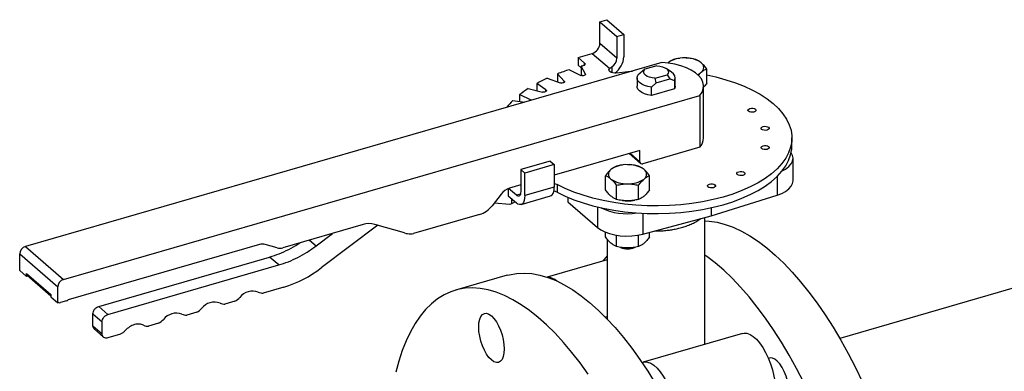
# Model space of a CAD drawing. Extents: x 19.1 to 29.8, y 0.6 to 8.7.
# Drawn here: x 26.1 to 26.4, y 3.9 to 4 of the extents above; entities that cross this region are included whole.
import ezdxf

# ---------------------------------------------------------------- set-up
doc = ezdxf.new("R2010")
doc.units = 0
doc.header["$MEASUREMENT"] = 0
doc.layers.get('0').update_dxf_attribs({"linetype": 'CONTINUOUS'})
doc.layers.add('D7', color=7, linetype='CONTINUOUS')

# ---------------------------------------------------------------- blocks, each defined once
blk = doc.blocks.new('A$C67A35582')
for p, q in [((5.343861353552228, 0.9435660046732477), (5.346026414663548, 0.9441910039809649)), ((5.343861353552228, 0.9435660046732477), (5.349069709634669, 0.9390554359938994)), ((5.343861353552228, 0.9368904066364121), (5.343861353552228, 0.9435660046732477)), ((5.346026414663548, 0.9441910039809649), (5.35123477074599, 0.9396804353016166)), ((5.349069709634669, 0.9390554359938994), (5.35123477074599, 0.9396804353016166)), ((5.35123477074599, 0.9396804353016166), (5.35123477074599, 0.9328244146234534)), ((5.349069709634669, 0.9323798379570638), (5.343861353552228, 0.9368904066364121)), ((5.349069709634669, 0.9390554359938994), (5.349069709634669, 0.9323798379570638)), ((5.337185766100006, 0.9326178494236452), (5.341515845984205, 0.9338678358170225)), ((5.341515845984205, 0.9338678358170225), (5.346776219139478, 0.9293122190311678)), ((5.362845870354199, 0.9310642799382811), (5.167629689114037, 0.8747102225436922)), ((5.339148921717317, 0.9309177067874668), (5.337185766100006, 0.9326178494236452)), ((5.337185766100006, 0.9326178494236452), (5.337185766100006, 0.9302723683171483)), ((5.339148921717317, 0.9302927092942817), (5.339148921717317, 0.9309177067874668)), ((5.364672310790034, 0.9308947226152817), (5.364784720538495, 0.9309964946634084)), ((5.332932529136848, 0.9253592445250396), (5.330851091832621, 0.9275911096224676)), ((5.330851091832621, 0.9275911096224676), (5.330851091832621, 0.9252456285159707)), ((5.33453058133351, 0.9288793175995695), (5.338013219514899, 0.9271379760761507)), ((5.337185766100006, 0.9302723683171483), (5.338132633267954, 0.9294523572956948)), ((5.339407424540532, 0.9275404483995784), (5.338132651639334, 0.9299191457299241)), ((5.338132651639334, 0.9299191457299241), (5.338132651639334, 0.9275736646234272)), ((5.338132651639334, 0.9275736646234272), (5.338426485587384, 0.9270253298313333)), ((5.339407424540532, 0.9273247657712198), (5.339407424540532, 0.9275404483995784)), ((5.346776219139478, 0.9293122190311678), (5.347078134597659, 0.9293993745166937)), ((5.347078134597659, 0.9293993745166937), (5.347078134597659, 0.9294188872479774)), ((5.347559835974657, 0.9297523888273203), (5.347559835974657, 0.927974700681204)), ((5.356909708869708, 0.9284666962427877), (5.355468804538177, 0.9271756972820411)), ((5.357687529161367, 0.9289917942480796), (5.356909708869708, 0.9284666962427877)), ((5.361359288549252, 0.9300517398835773), (5.357687529161367, 0.9289917942480796)), ((5.365881267406763, 0.928067981179511), (5.364205861542715, 0.9292526461115278)), ((5.376635367360166, 0.9247517829875691), (5.376635367360166, 0.9290767557967223)), ((5.327313540262971, 0.922649027643017), (5.324488597509145, 0.9246662612047118)), ((5.324488597509145, 0.9246662612047118), (5.324488597509145, 0.9224498065122941)), ((5.327664909015255, 0.9262542759504333), (5.331699356000009, 0.924841807496501)), ((5.330851091832621, 0.9252456285159707), (5.330999105833953, 0.925086938377456)), ((5.332932529136848, 0.9250070627468889), (5.332932529136848, 0.9253592445250396)), ((5.355247378995948, 0.9263779108371057), (5.355247378995948, 0.9238249448838505)), ((5.359666738758413, 0.923540179603902), (5.361107643089944, 0.9248311785646486)), ((5.360843753054532, 0.9262584241765666), (5.364515512442416, 0.9273183698120646)), ((5.361107643089944, 0.9248311785646486), (5.360843753054532, 0.9262584241765666)), ((5.361107643089944, 0.9248311785646486), (5.365293094842727, 0.9260394144127231)), ((5.364515512442416, 0.9273183698120646), (5.365293094842727, 0.9260394144127231)), ((5.365293094842727, 0.9260394144127231), (5.366733999174258, 0.9255803219556631)), ((5.366733999174258, 0.9255803219556631), (5.366733999174258, 0.9230273560024083)), ((5.366955662607843, 0.9238249853156173), (5.366955662607843, 0.9263779512688721)), ((5.321815187239409, 0.9230730353810221), (5.326278800220273, 0.9220323904183525)), ((5.327313540262971, 0.9221710477572929), (5.327313540262971, 0.922649027643017)), ((5.359666738758413, 0.9209872136506467), (5.359666738758413, 0.923540179603902)), ((5.366733999174258, 0.9230273560024083), (5.359666738758413, 0.9209872136506467)), ((5.375684673717252, 0.9079479754522071), (5.375684673717252, 0.9238250752737018)), ((5.179296375450235, 0.8646065757985588), (5.374512556690398, 0.9209606331931477)), ((5.317159094407558, 0.9194322740419043), (5.320841963541021, 0.9189389526084981)), ((5.32272127893674, 0.9194920770704265), (5.319238640755351, 0.9212334185938458)), ((5.319238640755351, 0.9212334185938458), (5.319238640755351, 0.9191537647126466)), ((5.32272127893674, 0.9194920770704265), (5.32273453441411, 0.9194852907600173)), ((5.32272127893674, 0.9194814051358899), (5.32272127893674, 0.9194920770704265)), ((5.374512556690398, 0.9209606331931477), (5.374512556690398, 0.9050835333716529)), ((5.315368830292648, 0.9173589951313703), (5.315260640598304, 0.917396859800609)), ((5.315260640598304, 0.917396859800609), (5.315260640598304, 0.917327736995265)), ((5.402767959703887, 0.9056024916899776), (5.402767959703887, 0.907947972796475)), ((5.356109558413387, 0.9041011649435786), (5.329845242166442, 0.8965193099159521)), ((5.356109558413387, 0.9006731532814203), (5.356109558413387, 0.9041011649435786)), ((5.374512556690398, 0.9050835333716529), (5.357011663681561, 0.9000314607267983)), ((5.328595241887768, 0.9008494254841031), (5.319574189205966, 0.8982452718869967)), ((5.328595241887768, 0.9008494254841031), (5.329845216059091, 0.8997669160976649)), ((5.352849463274985, 0.9031601288688886), (5.356329718332404, 0.9001461395775188)), ((5.353140674203594, 0.9032442824279947), (5.356109558413387, 0.9006731532814203)), ((5.403121872619671, 0.89481417812876), (5.403121872619671, 0.9016701988069227)), ((5.319574189205966, 0.8982452718869967), (5.319574189205966, 0.8915696738501615)), ((5.320824163377289, 0.8971627625005585), (5.319574189205966, 0.8982452718869967)), ((5.329845216059091, 0.8997669160976649), (5.320824163377289, 0.8971627625005585)), ((5.329845216059091, 0.8997669160976649), (5.329845216059091, 0.8929108954195017)), ((5.320824163377289, 0.8903067418223953), (5.320824163377289, 0.8971627625005585)), ((5.345567631905176, 0.8920511900285222), (5.345567631905176, 0.8963761628376758)), ((5.359111147849916, 0.8920512777650691), (5.359111147849916, 0.8963762505742228)), ((5.398225095542415, 0.8961429730715138), (5.398225095542415, 0.8903973932464377)), ((5.315720036993426, 0.8924208671370684), (5.315720036993426, 0.8902165053632793)), ((5.318219985336064, 0.8903969676968995), (5.315833066572743, 0.8924640999827043)), ((5.319574189205966, 0.8935543123201555), (5.316107263219656, 0.8925534969944282)), ((5.329845216059091, 0.8929108954195017), (5.320824163377289, 0.8903067418223953)), ((5.330714621054113, 0.8936936022124886), (5.330714621054113, 0.8913481211059917)), ((5.348953434909284, 0.889118998614757), (5.348953434909284, 0.8934439714239106)), ((5.355725214050878, 0.889119048594059), (5.355725214050878, 0.8934440214032127)), ((5.313555694435124, 0.8907600358439534), (5.310785278223385, 0.8871898508363456)), ((5.315720036993426, 0.8902165053632793), (5.318219985336064, 0.888051486590403)), ((5.316719432186858, 0.8893510190784428), (5.316719855571314, 0.8877387265690233)), ((5.317899710512769, 0.8883288359279375), (5.316719855571314, 0.8877387265690233)), ((5.319469985614738, 0.8907578116955905), (5.318219985336064, 0.8903969676968995)), ((5.319664534648261, 0.8875580134796084), (5.328685587330064, 0.8901621670767148)), ((5.334044563090877, 0.889759240801971), (5.334044563090877, 0.8883242572374908)), ((5.334044563090877, 0.8883242572374908), (5.343089276071467, 0.8804913060263622)), ((5.378028580293368, 0.8840870999625898), (5.398225095542415, 0.8903973932464377)), ((5.316195790287161, 0.8875874419525829), (5.311375346521793, 0.8879503916698419)), ((5.316719855571314, 0.8877387265690233), (5.316195790287161, 0.8875874419525829)), ((5.343089276071467, 0.8868163496690644), (5.343089276071467, 0.8804913060263622)), ((5.378028580293368, 0.8865657063739656), (5.378028580293368, 0.8840870999625898)), ((5.306957967385024, 0.8844996726557661), (5.286647241071265, 0.8786364710034231)), ((5.357000574090563, 0.8848703777926046), (5.357000574090563, 0.8784968989677182)), ((5.357000574090563, 0.8784968989677182), (5.378028580293368, 0.8840870999625898)), ((5.376101403485499, 0.8447102494995189), (5.376101403485499, 0.8835748414367233)), ((5.2711818535291, 0.881388864133946), (5.246606587245495, 0.8742945958318233)), ((5.275708000133548, 0.8811987710544456), (5.258358424730595, 0.8681001433848814)), ((5.283940925266727, 0.8788221027224927), (5.274790316940269, 0.8814636599966437)), ((5.254705973900933, 0.876632684718563), (5.256758497196017, 0.8748551474031605)), ((5.256758497196017, 0.8748551474031605), (5.261841185295694, 0.8786924992795697)), ((5.345567631905176, 0.8776174607530378), (5.345567631905176, 0.8790426853057234)), ((5.346101400226942, 0.876944574007041), (5.346101400226942, 0.8524570455527027)), ((5.348953434909284, 0.8746852693392722), (5.348953434909284, 0.8781321229329615)), ((5.355725214050878, 0.8746853193185737), (5.355725214050878, 0.8782109131602231)), ((5.359111147849916, 0.8776175484895843), (5.359111147849916, 0.8790579116828554)), ((5.167629689114037, 0.8747102225436922), (5.179296375450235, 0.8646065757985588)), ((5.239360362218555, 0.8752699572263682), (5.180739777750084, 0.8583476521149058)), ((5.244802376709139, 0.8742572013653498), (5.241164572754919, 0.8753073490466887)), ((5.16582547857768, 0.8723851759956043), (5.177492164913879, 0.8622815292504709)), ((5.16582547857768, 0.8673333711461071), (5.16582547857768, 0.8723851759956043)), ((5.190099001379899, 0.8563241228299439), (5.242508620502171, 0.871453476684128)), ((5.245321062387646, 0.8690178305646423), (5.242508620502171, 0.871453476684128)), ((5.346101428754118, 0.8705722317809288), (5.327726839574346, 0.8652679447763338)), ((5.16582547857768, 0.8673333711461071), (5.167908703678911, 0.8655292452866385)), ((5.192911443265373, 0.8538884767104578), (5.245321062387646, 0.8690178305646423)), ((5.496238126055978, 0.8692718392972938), (5.417438826548263, 0.8465244409059278)), ((5.167908703678911, 0.866431353200972), (5.175408744259741, 0.8599361275285595)), ((5.167908703678911, 0.8655292452866385), (5.167908703678911, 0.866431353200972)), ((5.168398686514067, 0.865670691147526), (5.167908703678911, 0.8655292452866385)), ((5.168128905936378, 0.8659043517191272), (5.175408753945725, 0.8595998184073421)), ((5.315370901206677, 0.865848903715217), (5.299538905060899, 0.8612786000969299)), ((5.177492164913879, 0.8574101470423026), (5.177492164913879, 0.8622815292504709)), ((5.246920989922224, 0.8622628252232865), (5.240532838179654, 0.8604187246591892)), ((5.175408744259741, 0.8599361275285595), (5.175408744259741, 0.8592144422555541)), ((5.175408744259741, 0.8592144422555541), (5.177492164913879, 0.8574101470423026)), ((5.177853015488836, 0.8575143156305973), (5.177492164913879, 0.8574101470423026)), ((5.180198480718417, 0.8580109704801062), (5.178394270182054, 0.8574901397606847)), ((5.190099001379899, 0.8563241228299439), (5.192911443265373, 0.8538884767104578)), ((5.231892365788632, 0.8579244351287478), (5.228805469693313, 0.8570333249829503)), ((5.188294748505093, 0.8503906310793901), (5.188294748505093, 0.8539990640597992)), ((5.188294748505093, 0.8539990640597992), (5.191107190390561, 0.8515634179403135)), ((5.220164954963842, 0.8545390232304526), (5.217078058868516, 0.8536479130846555)), ((5.346101580416537, 0.8531437812958651), (5.34558145260786, 0.8529936333306871)), ((5.188294748505093, 0.8503906310793901), (5.191107190390561, 0.847954984959904)), ((5.188733937364148, 0.8493376320163457), (5.191548530331573, 0.8469001230052378)), ((5.191107190390561, 0.847954984959904), (5.191107190390561, 0.8515634179403135)), ((5.208437544139052, 0.8511536113321578), (5.205350648043726, 0.8502625011863603)), ((5.196710175652704, 0.8477682116559193), (5.192911443265373, 0.8466716120727158)), ((5.387655367331654, 0.8480456162653391), (5.357164107654889, 0.8392435477741831)), ((5.376101461516384, 0.8448165542740358), (5.376212144460844, 0.8447421656244751))]:
    blk.add_line(p, q)
at = {"flags": 128}
for points in [[(5.339148921717317, 0.9309177067874668), (5.339252783318727, 0.930802044795112), (5.339307687854777, 0.9306785726565892), (5.339311915806753, 0.9305517617005963), (5.339264828335942, 0.9304272984414546), (5.339168399428225, 0.9303102688207074), (5.339026808648946, 0.9302052664506197), (5.33884579600641, 0.9301166579894051), (5.338632909903069, 0.930047977303424)], [(5.374512556690398, 0.9209606331931477), (5.375190780206374, 0.9219431242352005), (5.375582597770304, 0.9229639685046997), (5.375680514604284, 0.9240020348218279), (5.37548196730971, 0.9250367123531786), (5.374991354013481, 0.926046690224108), (5.374218486084025, 0.9270115428130712), (5.373179122391825, 0.927911658174291), (5.371894382650652, 0.9287287460991109), (5.370390356311795, 0.9294461768235616), (5.368697711458239, 0.9300493197359279), (5.366850573885451, 0.9305261230154347), (5.364886706515001, 0.9308667138143933), (5.362845870354199, 0.9310642799382811)], [(5.339407424540532, 0.9275404483995784), (5.33943397425859, 0.9274054038544799), (5.339372360502303, 0.9272731343371992), (5.339228974932475, 0.9271579042387676), (5.339019100065343, 0.9270718026131481), (5.338765030241589, 0.9270239749426814), (5.338493710733182, 0.9270194899968383), (5.338233848669262, 0.9270589574384491), (5.338013219514899, 0.9271379760761507)], [(5.349040077209374, 0.9278892353690207), (5.348444010399291, 0.9278494874588499), (5.347853409613649, 0.92790615557298), (5.347329087908939, 0.9280533112039873), (5.346924837901938, 0.9282759992616625), (5.346682470210958, 0.9285510638448331), (5.346626648383697, 0.928850399119407), (5.346763262015955, 0.9291431893387436), (5.347078134597659, 0.9293993745166937)], [(5.349040077209374, 0.9278892353690207), (5.352403569810342, 0.9283223244307717), (5.353829116945882, 0.9284615235575457)], [(5.360843753054532, 0.9262584241765666), (5.359931857556361, 0.9263463094660995), (5.359089816461903, 0.926541972342545), (5.358367723022049, 0.9268339059016535), (5.357808817520734, 0.927204560467203), (5.357446082178896, 0.9276320702849885), (5.357301485142017, 0.9280907126959517), (5.357383607646085, 0.9285531586235893), (5.357687529161367, 0.9289917942480796)], [(5.361359288549252, 0.9300517398835773), (5.362270988494522, 0.9299640239478282), (5.363112987250538, 0.9297683488493265), (5.363835080690386, 0.929476415290218), (5.364394181744608, 0.929105591370885), (5.364756721533539, 0.9286782509068825), (5.364901318570425, 0.9282196084959198), (5.364819238404799, 0.9277571747903384), (5.364515512442416, 0.9273183698120646)], [(5.376635391661132, 0.9272792408678581), (5.379478643695265, 0.9266453809306574), (5.382529326190067, 0.9258151122833653), (5.385431026043143, 0.9248607720407134), (5.388163784262595, 0.9237887920104684), (5.390708468505863, 0.9226067458536811), (5.393047206523953, 0.9213230225991786), (5.395164210711521, 0.9199461614504822), (5.397044409236543, 0.9184860372622987), (5.398675010463549, 0.9169525057102437), (5.400044303437063, 0.9153566376555595), (5.401143163827079, 0.9137091216287199), (5.401963658859628, 0.9120216675479265), (5.402500373848625, 0.9103058090205645), (5.402749222739139, 0.9085736890018428), (5.402708833117053, 0.9068371047823676), (5.402379076522507, 0.9051084385564554), (5.401762717550035, 0.9033993270359724), (5.400863833286003, 0.9017217858165392), (5.399688637858645, 0.9000875441844505), (5.39824522840744, 0.898507971784337), (5.396543627421515, 0.8969940908412237), (5.39459591981479, 0.8955561641206189), (5.392415470714376, 0.894204372343653), (5.390017411303056, 0.8929480512175436), (5.387418332390354, 0.8917960545872798), (5.384636336810814, 0.8907563179515989), (5.381691039423977, 0.8898358584629906), (5.378602530872072, 0.8890413790104859), (5.375392270667682, 0.8883783970066315), (5.372082917839933, 0.8878511954992603), (5.368697268493101, 0.8874636454962976), (5.365258630773063, 0.887218636794127), (5.361791242172266, 0.8871175210280136), (5.35831909621227, 0.8871611277948026), (5.354866275071799, 0.8873491832592357), (5.351456669356942, 0.8876804550636153), (5.348114088977169, 0.8881525585299093), (5.344861940577076, 0.8887620893473684), (5.341722429185459, 0.889505070523589), (5.338717705333593, 0.8903761545038251), (5.335868463906294, 0.8913693477193387), (5.333194546939914, 0.8924777329901183), (5.330714621054113, 0.8936936022124886), (5.330714621054113, 0.8936936022124886)], [(5.332932529136848, 0.9253592445250396), (5.333005793863649, 0.925228427434523), (5.332990912918177, 0.9250929389443567), (5.332889632891266, 0.9249670573596331), (5.332712994494003, 0.9248639052810996), (5.332479257973901, 0.924794850724382), (5.332213598566973, 0.9247669353490835), (5.3319441388429, 0.9247830839257509), (5.331699356000009, 0.924841807496501)], [(5.359666738758413, 0.923540179603902), (5.358568354024612, 0.9237390677711983), (5.357570754423463, 0.9240431464004408), (5.356713821679826, 0.9244402188241847), (5.356031661251343, 0.9249143886648579), (5.355551259657219, 0.9254470270692376), (5.355291976416829, 0.9260166260437703), (5.355264292134962, 0.9266004693033096), (5.355468804538177, 0.9271756972820411)], [(5.327313540262971, 0.922649027643017), (5.327430953710859, 0.9225266648946491), (5.327463571866765, 0.9223917915213442), (5.327407724099665, 0.9222589284513183), (5.32726933634747, 0.9221422056329787), (5.327063241542838, 0.9220538081417331), (5.326811342920642, 0.9220032201674901), (5.326540194647031, 0.9219958491872875), (5.326278800220273, 0.9220323904183525)], [(5.359666738758413, 0.9209872136506467), (5.358568354024612, 0.921186101817943), (5.357570754423463, 0.9214901804471856), (5.356713821679826, 0.9218872528709294), (5.356031661251343, 0.9223614227116026), (5.355551259657219, 0.9228940611159815), (5.355291976416829, 0.9234636600905155), (5.355247378995948, 0.9238249448838505)], [(5.366955662607843, 0.9238249853156173), (5.36693870713038, 0.9236024146273558), (5.366733999174258, 0.9230273560024083)], [(5.391135215839434, 0.9158961733112889), (5.390673219236753, 0.9158179028108417), (5.390186699216933, 0.9158337136698798), (5.389749271186496, 0.9159415989061355), (5.38942771936734, 0.9161249344616778), (5.389270948779881, 0.9163558382614583), (5.389302800084522, 0.9165991927729302), (5.389518479330356, 0.9168179369045393), (5.389885241668118, 0.9169786826977266), (5.390347042717899, 0.9170571225519577), (5.390833758290626, 0.9170411423391354), (5.391271186321063, 0.9169332571028801), (5.391592738140211, 0.9167499215473383), (5.391749508727671, 0.9165190177475568), (5.391717657423037, 0.9162756632360849), (5.391501782624289, 0.9160570884582597), (5.391135215839434, 0.9158961733112889)], [(5.39516879741673, 0.9103550613953071), (5.394706996366949, 0.910276621541076), (5.394220280794222, 0.9102926017538984), (5.393782852763785, 0.9104004869901541), (5.393461258606187, 0.9105838103236397), (5.393304530357177, 0.9108147263454773), (5.393336381661818, 0.9110580808569488), (5.393552060907652, 0.9112768249885579), (5.393918823245407, 0.9114375707817453), (5.394380624295195, 0.9115160106359759), (5.394867339867915, 0.9115000304231544), (5.395304767898359, 0.9113921451868987), (5.395626319717508, 0.9112088096313569), (5.395783090304967, 0.9109779058315755), (5.395751239000326, 0.9107345513201035), (5.395535559754485, 0.9105158071884945), (5.39516879741673, 0.9103550613953071)], [(5.330714621054113, 0.8913481211059917), (5.333194546939914, 0.8901322518836214), (5.335868463906294, 0.8890238666128418), (5.338717705333593, 0.8880306733973278), (5.341722429185459, 0.8871595894170916), (5.344861940577076, 0.8864166082408715), (5.348114088977169, 0.8858070774234124), (5.351456669356942, 0.8853349739571179), (5.354866275071799, 0.8850037021527388), (5.35831909621227, 0.8848156466883057), (5.361791242172266, 0.8847720399215162), (5.365258630773063, 0.8848731556876306), (5.368697268493101, 0.8851181643898007), (5.372082917839933, 0.8855057143927634), (5.375392270667682, 0.8860329159001346), (5.378602530872072, 0.8866958979039885), (5.381691039423977, 0.8874903773564933), (5.384636336810814, 0.8884108368451025), (5.387418332390354, 0.8894505734807829), (5.390017411303056, 0.8906025701110463), (5.392415470714376, 0.8918588912371552), (5.39459591981479, 0.8932106830141215), (5.396543627421515, 0.8946486097347268), (5.39824522840744, 0.8961624906778396), (5.399688637858645, 0.8977420630779527), (5.400863833286003, 0.8993763047100423), (5.401762717550035, 0.9010538459294759), (5.402379076522507, 0.9027629574499585), (5.402708833117053, 0.9044916236758702), (5.402767959703887, 0.9056024916899776)], [(5.395168882865839, 0.904458187308308), (5.394706886263151, 0.9043799168078608), (5.394220170690424, 0.9043958970206827), (5.393782938212894, 0.9045036129031541), (5.393461386393739, 0.9046869484586963), (5.393304420253379, 0.9049180216122612), (5.39333646711092, 0.9051612067699493), (5.393552146356761, 0.9053799509015588), (5.393918713141609, 0.90554086604853), (5.394380709744297, 0.9056191365489767), (5.394867425317024, 0.9056031563361548), (5.395304657794554, 0.905495440453683), (5.395626447505059, 0.9053119477664135), (5.395783175754069, 0.9050810317445754), (5.395751128896528, 0.9048378465868878), (5.395535449650687, 0.9046191024552788), (5.395168882865839, 0.904458187308308)], [(5.399770155018111, 0.8978428203803728), (5.400863614421894, 0.8984319248306081), (5.401844968033068, 0.8991717950176881), (5.402560926930668, 0.8999840836799047), (5.402990365456446, 0.900845531181584), (5.403121218161317, 0.9017307514382145), (5.402949302507707, 0.9026143759153644), (5.402533723589578, 0.9033955965504248)], [(5.387740014047139, 0.8964926293433204), (5.387278059782901, 0.8964143710649299), (5.386791539763081, 0.896430181923968), (5.386354069394194, 0.896538054938167), (5.386032517575039, 0.8967213904937088), (5.385875746987587, 0.8969522942934902), (5.38590764063067, 0.8971956610270184), (5.386123319876511, 0.8974144051586279), (5.386490039875817, 0.8975751387297586), (5.386951840925597, 0.8976535785839892), (5.387438556498324, 0.8976375983711677), (5.387876026867211, 0.8975297253569687), (5.388197578686366, 0.8973463898014256), (5.388354349273818, 0.8971154860016455), (5.388322455630735, 0.8968721192681168), (5.388106580831995, 0.8966535444902912), (5.387740014047139, 0.8964926293433204)], [(5.398225095542415, 0.8903973932464377), (5.399645227431151, 0.8909301879551217), (5.400863614421894, 0.8915759041524458), (5.401844968033068, 0.8923157743395254), (5.402560926930668, 0.893128063001742), (5.402990365456446, 0.8939895105034212), (5.403121872619671, 0.89481417812876)], [(5.319574189205966, 0.8915696738501615), (5.31954818066955, 0.891134617210187), (5.319470937271909, 0.8907615149474251), (5.319345978965366, 0.8904642302567742), (5.319177412360908, 0.8902547872568904), (5.318972277363137, 0.8901407486526827), (5.318738200535378, 0.8901267187501509), (5.318484177311262, 0.8902132373644811), (5.318219985336064, 0.8903969676968995)], [(5.328685587330064, 0.8901621670767148), (5.328929637356005, 0.8902700110370474), (5.329245650851128, 0.8905512521028296), (5.329502020710109, 0.8909701486872095), (5.329690729263824, 0.8915144993792894), (5.329806301030914, 0.8921679033235641), (5.329845216059091, 0.8929108954195017)], [(5.32984526299488, 0.8939558950253481), (5.330238257740859, 0.8938769569380725), (5.330714621054113, 0.8936936022124886)], [(5.378705584451865, 0.8927022989475244), (5.378243783402084, 0.8926238590932933), (5.377757067829364, 0.8926398393061152), (5.37731963979892, 0.892747724542371), (5.376998045641322, 0.8929310478758561), (5.376841317392312, 0.8931619638976938), (5.376873168696953, 0.8934053184091657), (5.377088847942787, 0.8936240625407752), (5.377455610280542, 0.8937848083339626), (5.377917368991881, 0.8938632359661369), (5.378404084564608, 0.8938472557533146), (5.378841554933494, 0.8937393827391156), (5.379163106752642, 0.8935560471835733), (5.379319877340102, 0.8933251433837919), (5.379287983697019, 0.8930817766502637), (5.379072304451178, 0.8928630325186551), (5.378705584451865, 0.8927022989475244)], [(5.320824163377289, 0.8903067418223953), (5.3207741018335, 0.8894701341301232), (5.320625872731206, 0.8887523572249112), (5.320385147104659, 0.888181021065833), (5.320061311493319, 0.8877779590602448), (5.319666685730219, 0.88755877027933), (5.319216522941986, 0.8875318033354027), (5.318728031784296, 0.8876981749049762), (5.318219985336064, 0.888051486590403)], [(5.350830090329751, 0.8887640855314332), (5.351573858715916, 0.8886904399277626), (5.352339401087313, 0.8886653054756524)], [(5.37610138300532, 0.8825067136847986), (5.37742253843421, 0.882435640664788), (5.37982764361773, 0.8820903547610239), (5.382284961426997, 0.8814656404061965), (5.384786669745786, 0.8805636277533666), (5.387325142010788, 0.8793870105861594), (5.389892360552885, 0.8779395742262599), (5.392480698808775, 0.8762255273798107), (5.395081748003506, 0.8742505195831973), (5.397687881573781, 0.8720202982804581), (5.400290690744662, 0.8695420636535611), (5.402882353399932, 0.8668232831459126), (5.405454656317573, 0.8638725342620504), (5.40799997293427, 0.8606986564756451), (5.410510090027991, 0.8573117607368252), (5.412977576588332, 0.8537220320879975), (5.415394414946178, 0.8499409045557256), (5.417753565196932, 0.845979693089693), (5.420047400777285, 0.8418509298699068), (5.422269077335535, 0.8375671629532886), (5.424411554967108, 0.8331417845195288)], [(5.343089276071467, 0.8804913060263622), (5.344104799352856, 0.879763146127098), (5.345353012062468, 0.8791317383407611), (5.346797494386458, 0.8786154722184625), (5.348396167199262, 0.8782295229734327), (5.350102957303108, 0.8779847515589339), (5.351867904323726, 0.8778886387465779), (5.353640031545901, 0.8779436300096677), (5.355367680640754, 0.8781483611758745), (5.357000574090563, 0.8784968989677182)], [(5.346101383310369, 0.8717733136257797), (5.345069841734379, 0.870628228016205), (5.34468362474621, 0.8701628173566265)], [(5.406437081189758, 0.8329968593350019), (5.404215404631508, 0.8372806262516193), (5.401921569051154, 0.8414093894714063), (5.3995624188004, 0.8453706009374384), (5.397145580442555, 0.8491517284697108), (5.394678093882213, 0.8527414571185381), (5.392167976788492, 0.856128352857358), (5.389622660171796, 0.8593022306437628), (5.387050357254154, 0.8622529795276255), (5.384458694598884, 0.8649717600352744), (5.381855885428003, 0.8674499946621714), (5.379249751857728, 0.8696802159649102), (5.37664870266299, 0.871655223761524), (5.376101350080773, 0.8720387412819939)], [(5.315370901206677, 0.865848903715217), (5.316079780488749, 0.866037619399648), (5.318312016903896, 0.866433430946365), (5.320615825682424, 0.8665487714577855), (5.322983580261017, 0.8663837256108016), (5.325408240735072, 0.8659385606668533), (5.327882180541302, 0.8652147690561618), (5.330397968669274, 0.864214400224125), (5.332947587449887, 0.8629407539233771), (5.335523214766923, 0.8613977186755641), (5.338117028504151, 0.8595899411251309), (5.34072081543956, 0.8575231793007285), (5.343326557904028, 0.8552037958769398), (5.345926433781329, 0.8526387581742791), (5.348512034296533, 0.8498363182204796), (5.351075732886336, 0.8468048206586269), (5.353609316328708, 0.8435538882236422), (5.35610515806033, 0.8400933870965108), (5.358555435965002, 0.83643411225788), (5.360952523479405, 0.8325874183497248)], [(5.340273161914553, 0.8355230834782246), (5.33777732018293, 0.8389835846053546), (5.335243736740559, 0.8422345170403398), (5.332680038150755, 0.8452660146021924), (5.330094437635552, 0.8480684545559924), (5.32749456175825, 0.8506334922586531), (5.324888819293783, 0.8529528756824414), (5.322285032358373, 0.8550196375068437), (5.319691218621145, 0.8568274150572774), (5.317115591304109, 0.85837045030509), (5.314565972523496, 0.8596440966058383), (5.312050184395524, 0.8606444654378747), (5.309576244589294, 0.8613682570485666), (5.307151584115239, 0.8618134219925149), (5.304783829536646, 0.8619784678394984), (5.302480020758118, 0.8618631273280779), (5.300247784342972, 0.8614673157813608), (5.298093573537081, 0.8607926473526), (5.296024037139226, 0.8598412151487169), (5.294046019501096, 0.8586155727072349), (5.292165191656956, 0.8571198877189286), (5.290387615746866, 0.8553585713206364), (5.28871857169927, 0.8533372598179776), (5.287163339442621, 0.8510620817010062), (5.285726807799549, 0.8485400069363882), (5.284413474486875, 0.8457787834597359), (5.28322705500981, 0.8427872441293394), (5.282171460426454, 0.8395744176187989), (5.281250015136209, 0.8361501846629431)], [(5.306685581541664, 0.8500434001680128), (5.30676067385734, 0.8512983117064219), (5.306982821957874, 0.8523751450949479), (5.307343812621241, 0.8532322393027609), (5.307829761591165, 0.8538366603112073), (5.308421700235812, 0.8541654421595029), (5.309096944418158, 0.8542058912523167), (5.309829681154696, 0.8539563378671864), (5.310591750827044, 0.85342636901597), (5.311353820499392, 0.8526363944757755), (5.312086557235922, 0.8516168106046536), (5.312761996971176, 0.8504066349267125), (5.313353935615829, 0.8490525852709245), (5.313839689032839, 0.8476066453104738), (5.314200679696206, 0.8461242969326461), (5.314423023349654, 0.8446625223934054), (5.314498115665323, 0.8432775471489915), (5.314423023349654, 0.8420226356105833), (5.314200679696206, 0.8409459715758416), (5.313839689032839, 0.8400888800141804), (5.313353935615829, 0.8394842870057975), (5.312761996971176, 0.8391555051575019), (5.312086557235922, 0.8391152254184724), (5.311353820499392, 0.8393647788036027), (5.310591750827044, 0.8398947503009717), (5.309829681154696, 0.8406847221950131), (5.309096944418158, 0.8417043060661356), (5.308421700235812, 0.8429143123902922), (5.307829761591165, 0.8442683620460807), (5.307343812621241, 0.8457144740064675), (5.306982821957874, 0.8471968197381425), (5.30676067385734, 0.8486584249235998), (5.306685581541664, 0.8500434001680128)], [(5.387655367331654, 0.8480456162653391), (5.388092036969411, 0.8481301608496254), (5.388986691511619, 0.8480749277007114), (5.389933558679573, 0.8477341137953025), (5.390910932100766, 0.8471156893458534), (5.391897300955605, 0.8462331338550979), (5.392869981107069, 0.845106730084805), (5.393806875076841, 0.8437620345794219), (5.394687254256958, 0.842229046774067), (5.395490976698149, 0.8405426191482284), (5.396199855980228, 0.8387408695340404), (5.396798052317848, 0.8368643555165818), (5.397271877007633, 0.8349556219417447), (5.397610770192692, 0.8330576582090998), (5.39780690975681, 0.8312134907643594), (5.397855993536062, 0.82946466685378), (5.397756848213028, 0.8278507517551157), (5.397511624869658, 0.8264082809010813), (5.397126190093111, 0.8251695585259493)], [(5.401940146577168, 0.8291930198726223), (5.40191355138203, 0.8305415893458115), (5.401738335978791, 0.831984446538165), (5.401420953613332, 0.8334663874084502), (5.400973724118678, 0.83493035296227), (5.400413856150514, 0.8363200674664788), (5.399762860528433, 0.8375821289099492), (5.399045768024337, 0.8386680227259116), (5.398289956044962, 0.8395361752065806), (5.397524561973221, 0.8401531469181029), (5.396779114297836, 0.8404951251307757), (5.396082359295896, 0.8405488843725393), (5.395563166332053, 0.8403747595750493)], [(5.356787668311995, 0.8391007851805412), (5.357600777292646, 0.8393280923584703), (5.358495431834854, 0.8392728592095553), (5.359442299002808, 0.8389320453041464), (5.360419672423994, 0.8383136208546977), (5.36140604127884, 0.8374310653639419), (5.362378721430304, 0.8363046615936494), (5.363315615400076, 0.8349599660882663), (5.364195994580186, 0.8334269782829109), (5.364999717021384, 0.8317405506570728), (5.365708596303463, 0.8299388010428843), (5.366306792641083, 0.8280622870254262), (5.366780617330868, 0.8261535534505886), (5.367119510515927, 0.8242555897179438), (5.367315650080045, 0.8224114222732033), (5.367366493835448, 0.8208279326402708)]]:
    blk.add_lwpolyline(points, dxfattribs=at)
for centre, radius, start, end in [((5.340528666621658, 0.9370552240690979), 0.003336759949905975, 287.2084948746943, 357.1687542274403), ((5.345755972694043, 0.9325365376316253), 0.003317439871294787, 302.9393944445272, 357.2926195053902), ((5.344829597221114, 0.9331467422274615), 0.006413278644196373, 304.3114934612543, 357.1191341800405), ((5.369448599537058, 0.9243702908518787), 0.008102983664376794, 87.06428164812742, 125.1399458558301), ((5.370278663569636, 0.9243706252535517), 0.008102653120667248, 54.85907231101374, 92.93631084790078), ((5.373917374454159, 0.9295304730788834), 0.001788850270732905, 304.9564482303765, 55.03717470520919), ((5.354132003521279, 0.8669931237945505), 0.06491622859852322, 107.5747317677274, 111.0160878244123), ((5.356962812800248, 0.8578365380000825), 0.07450152553122771, 104.2429438277403, 104.6402238670891), ((5.346003118447136, 0.9319810231458576), 0.002778524803396617, 286.1552752802048, 292.7618550098783), ((5.365017132348491, 0.9263817874613243), 0.001894723899196217, 334.9759547854396, 62.86591589970887), ((5.371861861063607, 0.9317654383119658), 0.00481530387095092, 294.2503916392846, 309.7708729985058), ((5.347990800889853, 0.8816282816185201), 0.049036937614516, 114.4879373466679, 118.6380952461223), ((5.340687919027815, 0.8939159511654626), 0.03473205385677974, 122.9140836125251, 128.138487766284), ((5.333436704921517, 0.9023469014529031), 0.02359810502030339, 133.6130641378934, 140.3749122141509), ((5.371252853692006, 0.9080894230086227), 0.004434076696154457, 317.3197306979195, 358.1719479135886), ((5.356770492458281, 0.9006473628295479), 0.0006614370409284639, 177.7653825845091, 291.3840172728512), ((5.348285465921926, 0.8968298532739567), 0.00178888465064773, 124.9571112320191, 235.044154110865), ((5.351924380026809, 0.8916697856293769), 0.00810298366437933, 87.06428164812742, 125.1399458558466), ((5.352754444059393, 0.8916701200310579), 0.008102653120662245, 54.85907231099234, 92.93631084790078), ((5.35639316775822, 0.8968298148180001), 0.001788968348888545, 304.9609455757569, 55.04031976705526), ((5.351924508902101, 0.9019901480594181), 0.008103243459742237, 234.8605127184858, 272.9348704404291), ((5.352754402374437, 0.9019898732976475), 0.008102974645388662, 267.0642596422601, 305.1399678617132), ((5.317626874840023, 0.8876797384225865), 0.005105168174836188, 107.3171967424191, 142.8884718684801), ((5.329457806884207, 0.8887624884504697), 0.002874904883121842, 64.0767222906677, 84.82013136312781), ((5.352344084300718, 0.900007097949759), 0.01134179344099491, 269.9763416278194, 281.426695656969), ((5.304678402899022, 0.891810446884171), 0.007657926224806795, 287.317943415641, 322.8880501196516), ((5.352132277689812, 0.9026517002350274), 0.0179386078975965, 243.7829648482893, 279.8699001858762), ((5.273115922028772, 0.8751623952686005), 0.006519933703078243, 75.11903970556888, 107.255862395624), ((5.285535974461517, 0.8844719573644326), 0.005870693264755348, 254.2347323874926, 272.4437152625518), ((5.286161620130159, 0.8802110972025918), 0.001647809262491878, 256.8338307621981, 287.139969256996), ((5.168389116617206, 0.8722583681226874), 0.002566772337853898, 107.2096335885806, 177.168227738562), ((5.240327374389615, 0.8721567992431005), 0.003259887293719931, 75.11865160059071, 107.2558903923295), ((5.245639568123515, 0.8774078662407687), 0.003259996721087624, 255.119289066562, 287.2554209203794), ((5.352339451635252, 0.8792625664777867), 0.005313436026592834, 245.7952045134758, 294.2233273993245), ((5.35237961517462, 0.8852059112299657), 0.01097440738624635, 269.7900476485694, 281.9578078672017), ((5.236780050622571, 0.8962563348796069), 0.03547389672186507, 286.6108873944841, 307.4658747282388), ((5.168585837787397, 0.8664047814754334), 0.0006776552644775219, 177.7527834416014, 227.6014554280912), ((5.180055802953412, 0.8621547213775522), 0.002566772337856316, 107.2096335885976, 177.1682277385264), ((5.327702571960884, 0.8608071790384502), 0.004424749071042032, 47.94104328168847, 88.24333425753467), ((5.179833958675871, 0.8592005013545614), 0.001244130226617933, 287.0372564762048, 316.7251864364806), ((5.229466232034767, 0.8626081472789204), 0.005274778146741651, 297.3838755787567, 317.860581872253), ((5.237319711472743, 0.8560523713399526), 0.004963996760635047, 69.62923400820924, 142.5749934957514), ((5.240302614664877, 0.8632119947578065), 0.00280274164178322, 243.3996847171459, 274.711713213302), ((5.178156119535835, 0.8582293232073339), 0.0007766002176773535, 247.0270742762607, 287.8579391902429), ((5.217739028491707, 0.8592224664357206), 0.005274443999624742, 297.3832199637571, 317.8612374871866), ((5.225592336541794, 0.852666914545106), 0.004964052550374749, 69.62939376382465, 142.5748337401378), ((5.228575120059709, 0.8598259428720247), 0.002802102001726652, 243.3960191764741, 274.7153787539125), ((5.206011823365564, 0.855836787646548), 0.005274112405192886, 297.3825692738775, 317.8618881771032), ((5.213864925717012, 0.8492815026468055), 0.004964052550380248, 69.62939376386048, 142.5748337401122), ((5.216847765778567, 0.856440823382929), 0.002802388774150398, 243.3976627782406, 274.7137351520901), ((5.205120389612119, 0.8530555907164317), 0.002802564552035247, 243.3986700553385, 274.7127278751106)]:
    blk.add_arc(centre, radius, start, end)
for points, knots in [([(5.366477632000006, 0.9320090788070265), (5.366202705224794, 0.9318977403331505), (5.365647818413848, 0.9316730250406708), (5.365074154358581, 0.9312233643813004), (5.364784720538495, 0.9309964946634084)], [0, 0, 0, 0, 0.4954646061090804, 1, 1, 1, 1]), ([(5.368360357354689, 0.9323563749153885), (5.368297002318343, 0.9323523055698484), (5.367656208863046, 0.9323111468847669), (5.367036274057227, 0.9321522582106461), (5.366477632000006, 0.9320090788070265)], [0, 0, 0, 0, 0.09886966826443948, 1, 1, 1, 1]), ([(5.373249368803151, 0.932009116564271), (5.372699537606863, 0.9321358561305968), (5.371589732810584, 0.9323916731514119), (5.370442471294616, 0.9324388409295405), (5.369863598178036, 0.9324626403495921)], [0, 0, 0, 0, 0.4954305461072689, 1, 1, 1, 1]), ([(5.374942465858112, 0.93099647884444), (5.374658767931557, 0.9312193093832759), (5.374085074837005, 0.9316699166292866), (5.373529968554465, 0.9318952255385451), (5.373249368803151, 0.932009116564271)], [0, 0, 0, 0, 0.4945116635569734, 1, 1, 1, 1]), ([(5.376635367360166, 0.9290767557967223), (5.376360387627003, 0.9294416829858059), (5.375805473797293, 0.9301781123281767), (5.375231842330358, 0.9307220711539288), (5.374942465858112, 0.93099647884444)], [0, 0, 0, 0, 0.4955359164661922, 1, 1, 1, 1]), ([(5.347078134597659, 0.9294188872479774), (5.347204793739067, 0.9295087116957017), (5.347356861877095, 0.9296165557593996), (5.347530776636013, 0.9297329419167677), (5.347559835974657, 0.9297523888273203)], [0, 0, 0, 0, 0.8329104509222611, 1, 1, 1, 1]), ([(5.374030689378898, 0.9271312401509979), (5.374046710220675, 0.9271515900995575), (5.374344060697844, 0.9275292897859764), (5.374651462898541, 0.9278042281614769), (5.37494230268419, 0.9280643532289443)], [0, 0, 0, 0, 0.0538786482779815, 1, 1, 1, 1]), ([(5.37494230268419, 0.9280643532289439), (5.375226004412823, 0.928287146964303), (5.375799699693758, 0.9287376754655252), (5.376354782239922, 0.9289629056391489), (5.376635367360166, 0.9290767557967223)], [0, 0, 0, 0, 0.4945164062983128, 1, 1, 1, 1]), ([(5.376635367360166, 0.9247517829875691), (5.376361882977299, 0.9243747413919325), (5.376049345250451, 0.9239438585678461), (5.375725191560839, 0.923622234500955), (5.375684686737074, 0.9235820457677493)], [0, 0, 0, 0, 0.8750443845997214, 1, 1, 1, 1]), ([(5.347260501028245, 0.8982959894409079), (5.346976793859639, 0.898027483739158), (5.34640304162712, 0.8974844740345334), (5.345848145015367, 0.8967483105548042), (5.345567631905176, 0.8963761628376758)], [0, 0, 0, 0, 0.4944768011774873, 1, 1, 1, 1]), ([(5.348953412489756, 0.8993085735845265), (5.348678485714544, 0.8991972351106519), (5.348123598903605, 0.8989725198181713), (5.347549934848331, 0.8985228591588013), (5.347260501028245, 0.8982959894409079)], [0, 0, 0, 0, 0.4954646061090804, 1, 1, 1, 1]), ([(5.350836137844446, 0.8996558696928889), (5.350772848171189, 0.8996517397282306), (5.350132061835922, 0.8996099252459953), (5.34951212180821, 0.899451421821742), (5.348953412489756, 0.8993085735845265)], [0, 0, 0, 0, 0.09876876233542739, 1, 1, 1, 1]), ([(5.355725344845808, 0.899308441987988), (5.355175448175345, 0.8994352518240989), (5.354065573945533, 0.8996911962164624), (5.352918250771801, 0.8997383460709054), (5.352339378667786, 0.8997621351270926)], [0, 0, 0, 0, 0.4954585444872987, 1, 1, 1, 1]), ([(5.357418246347862, 0.8982959736219405), (5.357134547475461, 0.898518812787338), (5.356560916154592, 0.8989693874537239), (5.356005879120204, 0.8991946079959039), (5.355725344845808, 0.899308441987988)], [0, 0, 0, 0, 0.4945665658128536, 1, 1, 1, 1]), ([(5.359111147849916, 0.8963762505742228), (5.358836233525238, 0.8967411217821697), (5.358281326023246, 0.8974776049421043), (5.357707689663187, 0.8980215246335037), (5.357418246347862, 0.8982959736219405)], [0, 0, 0, 0, 0.4954236943856942, 1, 1, 1, 1]), ([(5.345567631905176, 0.8963761628376758), (5.345842546229861, 0.8962648684675516), (5.346397453731846, 0.89604022364054), (5.346971090091905, 0.8955905760112457), (5.34726053340723, 0.8953636944716288)], [0, 0, 0, 0, 0.4954236943856942, 1, 1, 1, 1]), ([(5.34726053340723, 0.8953636944716288), (5.347544165519338, 0.8950951946294818), (5.348117792069083, 0.8945521720608651), (5.348672835226026, 0.8938160930203058), (5.348953434909284, 0.8934439714239106)], [0, 0, 0, 0, 0.4944542964959794, 0.9999999999999999, 0.9999999999999999, 0.9999999999999999, 0.9999999999999999]), ([(5.355725214050878, 0.8934440214032118), (5.35600021419414, 0.893808869267501), (5.35655528724206, 0.8945452951240735), (5.357128867599258, 0.8950892271615549), (5.357418278726847, 0.8953636786526609)], [0, 0, 0, 0, 0.4954305461072689, 1, 1, 1, 1]), ([(5.357418278726847, 0.8953636786526609), (5.357701891407878, 0.8955865401702212), (5.358275373355049, 0.8960371796006443), (5.358830537438124, 0.8962624078497723), (5.359111147849916, 0.8963762505742228)], [0, 0, 0, 0, 0.4945450897428825, 1, 1, 1, 1]), ([(5.34726053340723, 0.8901314669808045), (5.346976834498562, 0.8904000074133731), (5.346403202948601, 0.8909429889330589), (5.345848166139994, 0.8916791231064041), (5.345567631905176, 0.8920511900285222)], [0, 0, 0, 0, 0.4945664315128198, 1, 1, 1, 1]), ([(5.348953434909284, 0.8934439714239102), (5.349503345741248, 0.8935707440164871), (5.350613221341959, 0.8938266069658285), (5.351760543455406, 0.893873748620214), (5.352339401087313, 0.8938975329664767)], [0, 0, 0, 0, 0.4954706920404158, 1, 1, 1, 1]), ([(5.352339401087313, 0.8938975329664767), (5.352906733723337, 0.8938746931230606), (5.354053994860998, 0.8938285063481821), (5.355164078424167, 0.893573117695226), (5.355725214050878, 0.8934440214032127)], [0, 0, 0, 0, 0.4945104627003572, 1, 1, 1, 1]), ([(5.359111147849916, 0.8920512777650691), (5.358836236966908, 0.8916863664974439), (5.358281375443035, 0.8909498542873191), (5.357707714469434, 0.8904058991025128), (5.357418278726847, 0.8901314511618366)], [0, 0, 0, 0, 0.4954585444872987, 1, 1, 1, 1]), ([(5.348953434909284, 0.889118998614757), (5.348678520584606, 0.8892302929848794), (5.34812361308262, 0.8894549378118919), (5.347549976722554, 0.8899045854411867), (5.34726053340723, 0.8901314669808045)], [0, 0, 0, 0, 0.4954236943856942, 1, 1, 1, 1]), ([(5.352339401087313, 0.8886653054756515), (5.351772016814557, 0.8886882163205274), (5.350624703088329, 0.8887345445817569), (5.349514570511424, 0.8889899164913677), (5.348953434909284, 0.889118998614757)], [0, 0, 0, 0, 0.4945328028242857, 1, 1, 1, 1]), ([(5.355725214050878, 0.889119048594059), (5.355175368679518, 0.8889922063558613), (5.354065548853363, 0.8887361852305089), (5.352918273985139, 0.8886890753810439), (5.352339401087313, 0.8886653054756524)], [0, 0, 0, 0, 0.4954366090808244, 1, 1, 1, 1]), ([(5.357418278726847, 0.8901314511618366), (5.357134576961954, 0.8899086561006686), (5.356560881451919, 0.8894581247960787), (5.35600579913153, 0.8892328973853036), (5.355725214050878, 0.889119048594059)], [0, 0, 0, 0, 0.4945162720077482, 1, 1, 1, 1]), ([(5.360634059984108, 0.8794627704148041), (5.36078982489925, 0.8794577538981163), (5.361663644375326, 0.879429611938292), (5.362835668480216, 0.879487495326611), (5.364320565640476, 0.8796089889017571), (5.365578212035352, 0.8797645255586661), (5.367042453219874, 0.8800196360338033), (5.36853250553493, 0.8803648275053417), (5.370031421858506, 0.880812003787919), (5.371505721515085, 0.88136341605632), (5.372922714414678, 0.882032499594005), (5.374034418960001, 0.8826514716800871), (5.374623840378888, 0.8830933301267656), (5.374807249388084, 0.8832308222797676)], [0, 0, 0, 0, 0.02939420897573354, 0.1648974177770653, 0.2204185948329495, 0.3121919506985037, 0.4069870143095385, 0.5083632154256122, 0.6138960178934398, 0.7228130610742068, 0.8345192270404869, 0.9485076998621762, 1, 1, 1, 1]), ([(5.34726053340723, 0.8756977390283964), (5.34697683452989, 0.8759662801808497), (5.346403203177807, 0.8765092630287645), (5.345848166174179, 0.8772453950194836), (5.345567631905176, 0.8776174607530378)], [0, 0, 0, 0, 0.4945665475156894, 1, 1, 1, 1]), ([(5.359111147849916, 0.8776175484895843), (5.358836236952712, 0.877252637759653), (5.358281375344077, 0.8765161265602814), (5.357707714455358, 0.8759721712437987), (5.357418278726847, 0.8756977232094285)], [0, 0, 0, 0, 0.495458494376011, 1, 1, 1, 1]), ([(5.242508620502171, 0.871453476684128), (5.243493189633774, 0.8717673501356602), (5.245462331019439, 0.87239509803414), (5.248371535876537, 0.873755247707992), (5.250483147164886, 0.8748885603849752), (5.251576799441338, 0.8756538637920941), (5.251760460052928, 0.875782383701786)], [0, 0, 0, 0, 0.3123216303088431, 0.6246442511100222, 0.9369652787365774, 1, 1, 1, 1]), ([(5.245321062387646, 0.8690178305646423), (5.246305243762642, 0.869332669328573), (5.248273609633856, 0.8699623478549086), (5.251188630853548, 0.8713080178092505), (5.254043613659306, 0.8729071869496035), (5.255853534238156, 0.8742058259755545), (5.256758497196017, 0.8748551474031605)], [0, 0, 0, 0, 0.2499996744149008, 0.500000141675181, 0.7499993336695221, 1, 1, 1, 1]), ([(5.348953434909284, 0.8746852693392722), (5.348678520570417, 0.874796564271664), (5.348123612983635, 0.8750212102563282), (5.347549976708471, 0.8754708576068855), (5.34726053340723, 0.8756977390283964)], [0, 0, 0, 0, 0.4954236442628035, 1, 1, 1, 1]), ([(5.352339401087313, 0.8742315775232434), (5.351772016877192, 0.8742544891150921), (5.350624703546679, 0.8743008188759172), (5.349514570579792, 0.8745561884340813), (5.348953434909284, 0.8746852693392722)], [0, 0, 0, 0, 0.4945329188057818, 1, 1, 1, 1]), ([(5.355725214050878, 0.8746853193185737), (5.355175368651132, 0.874558477630357), (5.354065548655413, 0.8743024575891982), (5.352918273956973, 0.8742553475345334), (5.352339401087313, 0.8742315775232443)], [0, 0, 0, 0, 0.4954365589607814, 1, 1, 1, 1]), ([(5.357418278726847, 0.8756977232094285), (5.357134576993275, 0.8754749289223196), (5.356560881681119, 0.8750243992886904), (5.356005799165722, 0.8747991693576482), (5.355725214050878, 0.8746853193185737)], [0, 0, 0, 0, 0.4945163879970961, 1, 1, 1, 1]), ([(5.188294748505093, 0.8539990640597992), (5.188321870763936, 0.8542433134769976), (5.188376115578002, 0.8547318149804246), (5.188793360194438, 0.8554486265380006), (5.189389734424232, 0.8560380176679749), (5.189862577718728, 0.8562287539010338), (5.190099001379899, 0.8563241228299439)], [0, 0, 0, 0, 0.249998583097729, 0.4999998980506132, 0.7499978194318935, 1, 1, 1, 1]), ([(5.191107190390561, 0.8515634179403135), (5.191134312649403, 0.8518076673575119), (5.19118855746347, 0.8522961688609394), (5.191605802079913, 0.8530129804185149), (5.192202176309706, 0.8536023715484888), (5.192675019604195, 0.8537931077815477), (5.192911443265373, 0.8538884767104578)], [0, 0, 0, 0, 0.249998583097729, 0.4999998980506132, 0.7499978194318935, 1, 1, 1, 1]), ([(5.188752300090641, 0.8493530583828561), (5.188629977398485, 0.8494710278059827), (5.188358245424681, 0.8497330892733141), (5.188317275457798, 0.850157353413934), (5.188294748505093, 0.8503906310793901)], [0, 0, 0, 0, 0.4501593627146774, 1, 1, 1, 1]), ([(5.203865457697717, 0.8505496948769098), (5.203435940751902, 0.8507078725713857), (5.202576905577814, 0.8510242284326277), (5.201030391547903, 0.8508115395068092), (5.199483884792883, 0.8501313578742078), (5.198624868367581, 0.8493190358690055), (5.198195365998721, 0.848912880392537)], [0, 0, 0, 0, 0.2500011408690448, 0.5000030281937802, 0.7500049155185157, 1, 1, 1, 1]), ([(5.192911443265373, 0.8466716120727158), (5.192675019604195, 0.8466304817372041), (5.192202176309706, 0.8465482217669011), (5.191605802079913, 0.8467932960747699), (5.19118855746347, 0.8472692113407221), (5.19113431264941, 0.8477263945861493), (5.191107190390561, 0.847954984959904)], [0, 0, 0, 0, 0.2500021805681065, 0.5000001019493868, 0.7500014169022711, 1, 1, 1, 1]), ([(5.198195365998721, 0.848912880392537), (5.197968549792243, 0.8486851015173404), (5.19751492210478, 0.8482295485125033), (5.196978422607138, 0.8479219895401533), (5.196710175652704, 0.8477682116559189)], [0, 0, 0, 0, 0.5000052085654146, 0.9999999999999999, 0.9999999999999999, 0.9999999999999999, 0.9999999999999999])]:
    blk.add_open_spline(points, degree=3, knots=knots)

msp = doc.modelspace()

# ---------------------------------------------------------------- block references
at = {"layer": 'D7', "color": 7, "linetype": 'CONTINUOUS'}
msp.add_blockref('A$C67A35582', (20.93003627186425, 3.017823256677957), dxfattribs=at)

doc.saveas('drawing.dxf')
